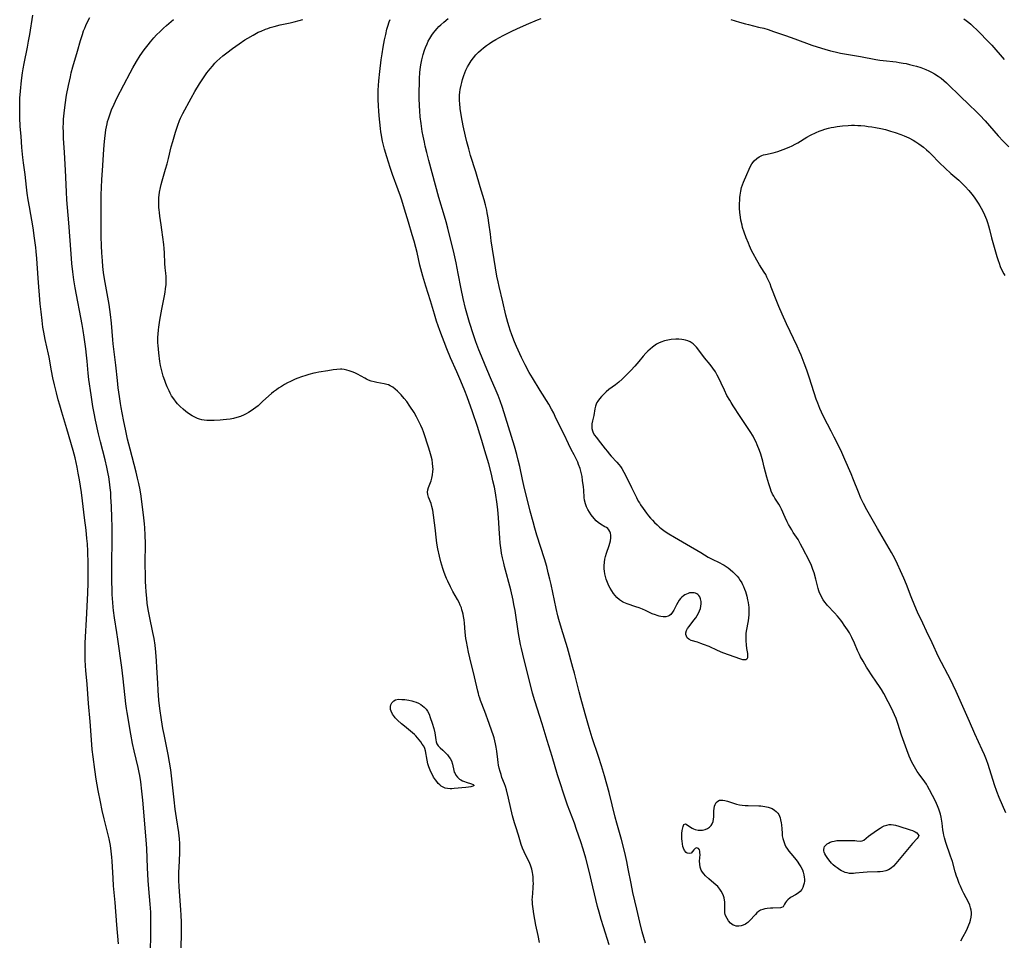
# Model space of a CAD drawing. Units: inches. Extents: x 2107748 to 2113221, y 207697 to 213129.
# Drawn here: x 2108667 to 2108899, y 208682 to 208899 of the extents above; entities that cross this region are included whole.
import ezdxf

# ---------------------------------------------------------------- set-up
doc = ezdxf.new("R2010")
doc.units = ezdxf.units.IN
doc.header["$MEASUREMENT"] = 0
doc.layers.add('c_33_T13S_R20E', color=2, linetype='Continuous')

msp = doc.modelspace()

# ---------------------------------------------------------------- linework, layer by layer
at = {"layer": 'c_33_T13S_R20E'}
for points in [[(2108689.9, 208680.69, 874), (2108689.46, 208685.17, 874), (2108689.07, 208690.43, 874), (2108688.73, 208694.39, 874), (2108688.6, 208696.22, 874), (2108688.39, 208700.19, 874), (2108688.33, 208701.12, 874), (2108688.18, 208702.57, 874), (2108687.98, 208703.93, 874), (2108687.67, 208705.47, 874), (2108687.37, 208706.73, 874), (2108686.49, 208710.2, 874), (2108686.02, 208712.18, 874), (2108685.6, 208714.16, 874), (2108685.08, 208716.86, 874), (2108684.61, 208719.52, 874), (2108684.26, 208721.8, 874), (2108683.87, 208724.84, 874), (2108683.69, 208726.51, 874), (2108683.58, 208727.7, 874), (2108683.18, 208733.16, 874), (2108682.81, 208737.38, 874), (2108682.45, 208741.96, 874), (2108682.15, 208745.18, 874), (2108682.07, 208746.26, 874), (2108682.01, 208747.68, 874), (2108681.98, 208749.33, 874), (2108682, 208750.67, 874), (2108682.02, 208751.62, 874), (2108682.1, 208753.14, 874), (2108682.33, 208757.17, 874), (2108682.63, 208763.42, 874), (2108682.71, 208765.84, 874), (2108682.75, 208768.03, 874), (2108682.73, 208770.33, 874), (2108682.62, 208773.28, 874), (2108682.52, 208775.01, 874), (2108682.42, 208776.27, 874), (2108682.21, 208778.3, 874), (2108681.84, 208781.18, 874), (2108681.38, 208785.18, 874), (2108681.11, 208787.16, 874), (2108680.66, 208790.16, 874), (2108680.39, 208791.71, 874), (2108680.11, 208793.15, 874), (2108679.61, 208795.32, 874), (2108679.16, 208797.03, 874), (2108677.71, 208802.14, 874), (2108676.47, 208806.11, 874), (2108676, 208807.71, 874), (2108675.65, 208808.99, 874), (2108675.23, 208810.64, 874), (2108674.78, 208812.52, 874), (2108674.42, 208814.17, 874), (2108674.09, 208815.84, 874), (2108673.52, 208819.04, 874), (2108673.37, 208819.81, 874), (2108672.56, 208823.23, 874), (2108672.24, 208824.93, 874), (2108672.05, 208826.18, 874), (2108671.85, 208827.75, 874), (2108671.62, 208829.75, 874), (2108671.43, 208831.64, 874), (2108670.92, 208837.72, 874), (2108670.59, 208842.31, 874), (2108670.44, 208844.03, 874), (2108670.34, 208844.97, 874), (2108670.06, 208847.16, 874), (2108669.72, 208849.55, 874), (2108668.84, 208854.56, 874), (2108668.58, 208856.17, 874), (2108668.36, 208857.72, 874), (2108668.17, 208859.17, 874), (2108667.83, 208862.15, 874), (2108667.47, 208864.91, 874), (2108667.33, 208866.13, 874), (2108667.09, 208868.49, 874), (2108666.88, 208871.16, 874), (2108666.71, 208873.47, 874), (2108666.6, 208875.61, 874), (2108666.56, 208877.17, 874), (2108666.57, 208878.68, 874), (2108666.63, 208880.16, 874), (2108666.75, 208881.77, 874), (2108667.01, 208884.36, 874), (2108667.24, 208886.15, 874), (2108667.38, 208887.07, 874), (2108667.61, 208888.32, 874), (2108668.43, 208892.2, 874), (2108668.68, 208893.57, 874), (2108668.95, 208895.18, 874), (2108669.65, 208899.76, 874)], [(2108697.42, 208678.51, 876), (2108697.51, 208683.19, 876), (2108697.53, 208685.02, 876), (2108697.51, 208687.04, 876), (2108697.48, 208688.15, 876), (2108697.34, 208690.08, 876), (2108697, 208693.67, 876), (2108696.84, 208695.64, 876), (2108696.68, 208698.63, 876), (2108696.52, 208703.16, 876), (2108696.39, 208705.19, 876), (2108695.59, 208714.56, 876), (2108695.39, 208716.72, 876), (2108695.13, 208718.94, 876), (2108694.9, 208720.44, 876), (2108694.78, 208721.11, 876), (2108694.52, 208722.27, 876), (2108693.54, 208726.23, 876), (2108693.17, 208727.92, 876), (2108692.75, 208730.17, 876), (2108691.92, 208735.25, 876), (2108691.77, 208736.19, 876), (2108691.63, 208737.28, 876), (2108690.97, 208743.21, 876), (2108690.64, 208745.88, 876), (2108689.73, 208752.53, 876), (2108689.49, 208754.15, 876), (2108688.92, 208757.62, 876), (2108688.69, 208759.3, 876), (2108688.6, 208760.14, 876), (2108688.51, 208761.17, 876), (2108688.39, 208763.12, 876), (2108688.35, 208764.16, 876), (2108688.31, 208766.16, 876), (2108688.3, 208769.16, 876), (2108688.36, 208777.18, 876), (2108688.35, 208779.15, 876), (2108688.31, 208781.17, 876), (2108688.21, 208783.92, 876), (2108688.1, 208786.04, 876), (2108688.03, 208787.16, 876), (2108687.93, 208788.23, 876), (2108687.77, 208789.64, 876), (2108687.59, 208790.86, 876), (2108687.47, 208791.52, 876), (2108687.13, 208793.14, 876), (2108686.72, 208794.84, 876), (2108685.61, 208799.07, 876), (2108685.15, 208801, 876), (2108684.45, 208804.19, 876), (2108684.11, 208805.9, 876), (2108683.84, 208807.43, 876), (2108683.41, 208810.16, 876), (2108682.91, 208813.8, 876), (2108682.75, 208815.29, 876), (2108682.49, 208818.1, 876), (2108682.34, 208819.57, 876), (2108682.16, 208821.05, 876), (2108681.77, 208823.8, 876), (2108681.53, 208825.35, 876), (2108681.3, 208826.74, 876), (2108679.68, 208835.39, 876), (2108679.37, 208837.31, 876), (2108679.11, 208839.21, 876), (2108678.9, 208841.17, 876), (2108678.7, 208843.45, 876), (2108678.16, 208850.79, 876), (2108677.71, 208856.17, 876), (2108677.58, 208858.05, 876), (2108677.36, 208863.18, 876), (2108677.15, 208867.33, 876), (2108676.93, 208870.7, 876), (2108676.86, 208872.34, 876), (2108676.85, 208873.09, 876), (2108676.87, 208874.51, 876), (2108676.91, 208875.22, 876), (2108677.02, 208876.64, 876), (2108677.26, 208878.57, 876), (2108677.63, 208880.86, 876), (2108678.06, 208883.16, 876), (2108678.51, 208885.21, 876), (2108678.74, 208886.14, 876), (2108679.12, 208887.52, 876), (2108680.22, 208891.24, 876), (2108680.94, 208893.77, 876), (2108681.36, 208895.16, 876), (2108681.65, 208896.02, 876), (2108681.89, 208896.66, 876), (2108682.15, 208897.29, 876), (2108682.62, 208898.31, 876), (2108683.09, 208899.18, 876)], [(2108704.6, 208677.37, 878), (2108704.72, 208682.84, 878), (2108704.72, 208684.46, 878), (2108704.7, 208685.83, 878), (2108704.65, 208687.48, 878), (2108704.58, 208688.75, 878), (2108704.2, 208694.17, 878), (2108704.14, 208695.71, 878), (2108704.12, 208696.62, 878), (2108704.13, 208697.73, 878), (2108704.15, 208698.61, 878), (2108704.32, 208702.16, 878), (2108704.35, 208703.16, 878), (2108704.34, 208704.3, 878), (2108704.26, 208705.58, 878), (2108704.21, 208706.13, 878), (2108704.1, 208706.99, 878), (2108703.54, 208710.4, 878), (2108703.25, 208712.46, 878), (2108703, 208714.7, 878), (2108702.49, 208719.6, 878), (2108702.2, 208721.76, 878), (2108701.91, 208723.51, 878), (2108701.57, 208725.34, 878), (2108700.63, 208730.06, 878), (2108700.36, 208731.48, 878), (2108700.02, 208733.56, 878), (2108699.65, 208736.17, 878), (2108699.42, 208738.14, 878), (2108699.22, 208740.42, 878), (2108699.11, 208742.17, 878), (2108698.94, 208745.89, 878), (2108698.86, 208747.43, 878), (2108698.68, 208749.52, 878), (2108698.49, 208751.15, 878), (2108698.25, 208752.75, 878), (2108698, 208754.14, 878), (2108697.2, 208758.01, 878), (2108696.9, 208759.54, 878), (2108696.67, 208761.05, 878), (2108696.53, 208762.23, 878), (2108696.39, 208763.73, 878), (2108696.3, 208765.01, 878), (2108696.25, 208766.17, 878), (2108696.21, 208767.41, 878), (2108696.19, 208770.41, 878), (2108696.22, 208775.16, 878), (2108696.18, 208777.05, 878), (2108696.07, 208778.82, 878), (2108695.98, 208779.79, 878), (2108695.83, 208781.16, 878), (2108695.19, 208786.27, 878), (2108694.95, 208787.79, 878), (2108694.66, 208789.26, 878), (2108694.37, 208790.52, 878), (2108694.03, 208791.91, 878), (2108692.62, 208797.35, 878), (2108692.02, 208799.74, 878), (2108691.49, 208802.07, 878), (2108691.09, 208803.93, 878), (2108690.7, 208805.92, 878), (2108690.47, 208807.19, 878), (2108690.32, 208808.17, 878), (2108690.08, 208809.82, 878), (2108689.82, 208811.82, 878), (2108689.62, 208813.53, 878), (2108689.22, 208817.16, 878), (2108688.63, 208822.25, 878), (2108688.53, 208823.18, 878), (2108688.2, 208827.11, 878), (2108687.97, 208829.15, 878), (2108687.64, 208831.46, 878), (2108686.58, 208837.56, 878), (2108686.36, 208839.05, 878), (2108686.19, 208840.49, 878), (2108686.07, 208841.78, 878), (2108685.95, 208843.64, 878), (2108685.87, 208845.36, 878), (2108685.79, 208847.53, 878), (2108685.76, 208850.16, 878), (2108685.8, 208853.17, 878), (2108685.81, 208857.31, 878), (2108685.86, 208859.16, 878), (2108685.95, 208860.92, 878), (2108686.18, 208864.26, 878), (2108686.4, 208868.16, 878), (2108686.58, 208869.96, 878), (2108686.92, 208872.69, 878), (2108687.04, 208873.4, 878), (2108687.17, 208874.11, 878), (2108687.31, 208874.69, 878), (2108687.48, 208875.28, 878), (2108687.87, 208876.47, 878), (2108688.23, 208877.41, 878), (2108688.81, 208878.71, 878), (2108689.51, 208880.15, 878), (2108691.14, 208883.27, 878), (2108692.61, 208886.15, 878), (2108693.25, 208887.35, 878), (2108694.11, 208888.82, 878), (2108694.99, 208890.21, 878), (2108695.96, 208891.58, 878), (2108696.84, 208892.74, 878), (2108697.41, 208893.45, 878), (2108698.21, 208894.36, 878), (2108698.87, 208895.08, 878), (2108699.66, 208895.9, 878), (2108700.46, 208896.65, 878), (2108701.23, 208897.33, 878), (2108702.87, 208898.71, 878)], [(2108789.2, 208681.01, 880), (2108788.83, 208682.63, 880), (2108788.33, 208685.14, 880), (2108787.84, 208687.76, 880), (2108787.66, 208688.92, 880), (2108787.53, 208690.06, 880), (2108787.49, 208690.62, 880), (2108787.47, 208691.13, 880), (2108787.49, 208691.66, 880), (2108787.68, 208693.8, 880), (2108787.71, 208694.28, 880), (2108787.73, 208694.86, 880), (2108787.72, 208695.67, 880), (2108787.67, 208696.48, 880), (2108787.59, 208697.09, 880), (2108787.51, 208697.56, 880), (2108787.34, 208698.31, 880), (2108787.13, 208699.03, 880), (2108786.81, 208699.88, 880), (2108786.54, 208700.45, 880), (2108785.55, 208702.36, 880), (2108785.13, 208703.29, 880), (2108784.85, 208704.11, 880), (2108784.41, 208705.74, 880), (2108784.24, 208706.34, 880), (2108783.58, 208708.3, 880), (2108783.28, 208709.27, 880), (2108782.84, 208710.88, 880), (2108781.86, 208715.09, 880), (2108781.38, 208717.01, 880), (2108781.16, 208717.77, 880), (2108780.94, 208718.41, 880), (2108780.33, 208719.95, 880), (2108780.1, 208720.62, 880), (2108779.89, 208721.31, 880), (2108779.67, 208722.17, 880), (2108779.54, 208722.81, 880), (2108779.43, 208723.46, 880), (2108779.32, 208724.19, 880), (2108779.11, 208726.15, 880), (2108778.97, 208727.11, 880), (2108778.82, 208727.87, 880), (2108778.65, 208728.59, 880), (2108778.45, 208729.31, 880), (2108778.23, 208730.03, 880), (2108777.95, 208730.83, 880), (2108777.28, 208732.66, 880), (2108776.28, 208735.52, 880), (2108775.3, 208738.07, 880), (2108775.1, 208738.61, 880), (2108774.88, 208739.3, 880), (2108774.75, 208739.78, 880), (2108774.63, 208740.26, 880), (2108773.86, 208743.71, 880), (2108772.74, 208748.17, 880), (2108772.43, 208749.48, 880), (2108772.16, 208750.73, 880), (2108771.93, 208752.03, 880), (2108771.83, 208752.74, 880), (2108771.67, 208754.19, 880), (2108771.47, 208756.36, 880), (2108771.38, 208757.12, 880), (2108771.26, 208757.89, 880), (2108771.16, 208758.44, 880), (2108771.03, 208758.98, 880), (2108770.89, 208759.46, 880), (2108770.74, 208759.94, 880), (2108770.5, 208760.57, 880), (2108770.21, 208761.18, 880), (2108769.82, 208761.92, 880), (2108768.75, 208763.81, 880), (2108768.18, 208764.89, 880), (2108767.52, 208766.23, 880), (2108767.24, 208766.86, 880), (2108766.91, 208767.69, 880), (2108766.6, 208768.54, 880), (2108766.38, 208769.22, 880), (2108765.93, 208770.81, 880), (2108765.6, 208772.16, 880), (2108765.22, 208773.87, 880), (2108764.99, 208775.22, 880), (2108764.9, 208775.9, 880), (2108764.59, 208778.79, 880), (2108764, 208782.96, 880), (2108763.81, 208783.83, 880), (2108763.6, 208784.52, 880), (2108763.01, 208786.08, 880), (2108762.85, 208786.64, 880), (2108762.79, 208787.2, 880), (2108762.85, 208787.75, 880), (2108763.02, 208788.31, 880), (2108763.62, 208789.89, 880), (2108763.79, 208790.5, 880), (2108763.96, 208791.32, 880), (2108764.04, 208792.12, 880), (2108764.06, 208792.65, 880), (2108764.05, 208793.18, 880), (2108763.97, 208794.05, 880), (2108763.83, 208794.89, 880), (2108763.64, 208795.72, 880), (2108763.49, 208796.3, 880), (2108763.07, 208797.62, 880), (2108761.8, 208801.42, 880), (2108761.55, 208802.1, 880), (2108761.18, 208802.99, 880), (2108760.59, 208804.21, 880), (2108760.17, 208804.99, 880), (2108759.58, 208805.98, 880), (2108758.61, 208807.52, 880), (2108757.85, 208808.61, 880), (2108757.28, 208809.35, 880), (2108756.54, 208810.21, 880), (2108755.72, 208811.03, 880), (2108755.14, 208811.55, 880), (2108754.57, 208811.99, 880), (2108753.97, 208812.34, 880), (2108753.59, 208812.51, 880), (2108753.19, 208812.64, 880), (2108752.53, 208812.8, 880), (2108750.79, 208813.12, 880), (2108750.14, 208813.26, 880), (2108749.49, 208813.43, 880), (2108748.86, 208813.64, 880), (2108748.4, 208813.85, 880), (2108747.94, 208814.08, 880), (2108746.26, 208815.03, 880), (2108745.76, 208815.28, 880), (2108745.25, 208815.51, 880), (2108744.79, 208815.69, 880), (2108744.31, 208815.85, 880), (2108743.72, 208816.02, 880), (2108743.13, 208816.14, 880), (2108742.53, 208816.22, 880), (2108742.25, 208816.23, 880), (2108741.38, 208816.19, 880), (2108740.51, 208816.07, 880), (2108739.27, 208815.85, 880), (2108737.09, 208815.52, 880), (2108736.44, 208815.39, 880), (2108735.93, 208815.28, 880), (2108734.73, 208814.96, 880), (2108734.04, 208814.76, 880), (2108733.04, 208814.43, 880), (2108732.15, 208814.09, 880), (2108731.57, 208813.85, 880), (2108730.47, 208813.35, 880), (2108729.74, 208812.98, 880), (2108729, 208812.59, 880), (2108728.29, 208812.17, 880), (2108727.59, 208811.73, 880), (2108727.12, 208811.4, 880), (2108726.44, 208810.89, 880), (2108725.96, 208810.49, 880), (2108723.89, 208808.66, 880), (2108722.81, 208807.63, 880), (2108722.29, 208807.18, 880), (2108721.75, 208806.78, 880), (2108721.19, 208806.39, 880), (2108720.51, 208805.98, 880), (2108720, 208805.7, 880), (2108719.48, 208805.44, 880), (2108718.61, 208805.07, 880), (2108717.78, 208804.81, 880), (2108716.99, 208804.61, 880), (2108716.18, 208804.45, 880), (2108715.37, 208804.33, 880), (2108714.59, 208804.26, 880), (2108713.83, 208804.21, 880), (2108712.45, 208804.15, 880), (2108711.56, 208804.13, 880), (2108710.69, 208804.14, 880), (2108710.1, 208804.19, 880), (2108709.51, 208804.29, 880), (2108709, 208804.43, 880), (2108708.49, 208804.61, 880), (2108707.84, 208804.91, 880), (2108707.21, 208805.26, 880), (2108706.36, 208805.82, 880), (2108705.72, 208806.29, 880), (2108705.1, 208806.8, 880), (2108704.43, 208807.41, 880), (2108703.79, 208808.07, 880), (2108703.44, 208808.48, 880), (2108702.89, 208809.21, 880), (2108702.4, 208809.98, 880), (2108702.09, 208810.54, 880), (2108701.81, 208811.11, 880), (2108701.37, 208812.1, 880), (2108701.06, 208812.85, 880), (2108700.78, 208813.6, 880), (2108700.42, 208814.62, 880), (2108700.14, 208815.53, 880), (2108699.9, 208816.46, 880), (2108699.76, 208817.14, 880), (2108699.61, 208818.02, 880), (2108699.37, 208820.1, 880), (2108699.21, 208821.81, 880), (2108699.17, 208822.48, 880), (2108699.16, 208823.14, 880), (2108699.18, 208823.82, 880), (2108699.22, 208824.49, 880), (2108699.32, 208825.52, 880), (2108699.4, 208826.15, 880), (2108699.63, 208827.77, 880), (2108700.08, 208830.42, 880), (2108700.38, 208831.95, 880), (2108700.7, 208833.5, 880), (2108700.88, 208834.42, 880), (2108700.99, 208835.19, 880), (2108701.08, 208836.21, 880), (2108701.11, 208837.16, 880), (2108701.08, 208838.09, 880), (2108701.02, 208838.88, 880), (2108700.88, 208840.17, 880), (2108700.79, 208841.2, 880), (2108700.7, 208843.68, 880), (2108700.63, 208844.7, 880), (2108700.54, 208845.64, 880), (2108700.12, 208849.13, 880), (2108699.97, 208850.26, 880), (2108699.64, 208852.31, 880), (2108699.52, 208853.2, 880), (2108699.46, 208853.79, 880), (2108699.42, 208854.38, 880), (2108699.38, 208855.57, 880), (2108699.39, 208856.15, 880), (2108699.42, 208856.72, 880), (2108699.47, 208857.28, 880), (2108699.56, 208858.02, 880), (2108699.76, 208859.09, 880), (2108699.91, 208859.76, 880), (2108700.15, 208860.65, 880), (2108700.98, 208863.41, 880), (2108701.36, 208864.7, 880), (2108701.67, 208865.92, 880), (2108702.31, 208868.69, 880), (2108702.65, 208869.97, 880), (2108703.3, 208872.17, 880), (2108703.53, 208872.88, 880), (2108703.85, 208873.78, 880), (2108704.29, 208874.9, 880), (2108704.51, 208875.42, 880), (2108705.04, 208876.53, 880), (2108707.01, 208880.17, 880), (2108707.87, 208881.7, 880), (2108709, 208883.57, 880), (2108709.44, 208884.27, 880), (2108710.2, 208885.39, 880), (2108710.73, 208886.12, 880), (2108711.47, 208887.07, 880), (2108712.01, 208887.73, 880), (2108712.58, 208888.38, 880), (2108713.08, 208888.9, 880), (2108713.76, 208889.53, 880), (2108714.47, 208890.13, 880), (2108715.4, 208890.85, 880), (2108716.75, 208891.84, 880), (2108718.37, 208892.99, 880), (2108719.69, 208893.88, 880), (2108720.41, 208894.33, 880), (2108721.61, 208895.04, 880), (2108722.85, 208895.69, 880), (2108723.49, 208895.99, 880), (2108724.52, 208896.41, 880), (2108725.08, 208896.62, 880), (2108725.65, 208896.81, 880), (2108726.6, 208897.09, 880), (2108728.04, 208897.44, 880), (2108730.4, 208897.93, 880), (2108731.29, 208898.13, 880), (2108732.45, 208898.44, 880), (2108733.39, 208898.72, 880)], [(2108805.64, 208680.48, 882), (2108804.26, 208684.68, 882), (2108803.72, 208686.42, 882), (2108803.22, 208688.19, 882), (2108802.88, 208689.5, 882), (2108801.79, 208694.15, 882), (2108800.88, 208697.81, 882), (2108800.08, 208700.87, 882), (2108799.46, 208703.02, 882), (2108798.91, 208704.75, 882), (2108797.92, 208707.69, 882), (2108797.41, 208709.13, 882), (2108796.32, 208712.01, 882), (2108795.81, 208713.43, 882), (2108794.75, 208716.5, 882), (2108794.18, 208718.19, 882), (2108793.45, 208720.54, 882), (2108792.16, 208724.87, 882), (2108790.98, 208728.65, 882), (2108789.78, 208732.59, 882), (2108788.04, 208738.02, 882), (2108787.52, 208739.81, 882), (2108787.18, 208741.12, 882), (2108786.2, 208745.15, 882), (2108785.23, 208749.01, 882), (2108784.91, 208750.33, 882), (2108784.69, 208751.32, 882), (2108784.38, 208752.99, 882), (2108784.22, 208753.93, 882), (2108783.43, 208759.29, 882), (2108783.16, 208760.77, 882), (2108782.95, 208761.79, 882), (2108782.38, 208764.18, 882), (2108780.93, 208769.7, 882), (2108780.74, 208770.46, 882), (2108780.47, 208771.71, 882), (2108780.25, 208772.88, 882), (2108780.14, 208773.57, 882), (2108779.93, 208775.18, 882), (2108779.81, 208776.49, 882), (2108779.73, 208777.51, 882), (2108779.49, 208781.16, 882), (2108779.33, 208783.17, 882), (2108779.14, 208784.97, 882), (2108778.91, 208786.54, 882), (2108778.72, 208787.57, 882), (2108778.56, 208788.38, 882), (2108778.2, 208789.94, 882), (2108777.83, 208791.47, 882), (2108777.2, 208793.88, 882), (2108776.31, 208797.01, 882), (2108775.61, 208799.39, 882), (2108775.13, 208800.91, 882), (2108774.54, 208802.71, 882), (2108773.38, 208806.15, 882), (2108772.09, 208809.75, 882), (2108771.57, 208811.14, 882), (2108770.63, 208813.42, 882), (2108769.69, 208815.61, 882), (2108768.22, 208818.91, 882), (2108767.34, 208821.05, 882), (2108765.68, 208825.38, 882), (2108764.9, 208827.59, 882), (2108764.4, 208829.18, 882), (2108763.47, 208832.34, 882), (2108762.35, 208835.84, 882), (2108761.66, 208838.18, 882), (2108760.97, 208840.77, 882), (2108760.29, 208843.73, 882), (2108760, 208844.96, 882), (2108759.6, 208846.44, 882), (2108759.18, 208847.89, 882), (2108758.25, 208850.93, 882), (2108757.36, 208853.96, 882), (2108756.69, 208856.13, 882), (2108756.38, 208857.07, 882), (2108755.87, 208858.5, 882), (2108754.49, 208862.12, 882), (2108753.92, 208863.83, 882), (2108753.17, 208866.34, 882), (2108752.65, 208868.16, 882), (2108752.18, 208869.98, 882), (2108751.99, 208870.85, 882), (2108751.89, 208871.43, 882), (2108751.77, 208872.23, 882), (2108751.67, 208873.03, 882), (2108751.36, 208875.98, 882), (2108751.25, 208877.18, 882), (2108751.19, 208878.26, 882), (2108751.14, 208879.91, 882), (2108751.14, 208881.22, 882), (2108751.15, 208882.01, 882), (2108751.2, 208883.16, 882), (2108751.29, 208884.21, 882), (2108751.53, 208886.42, 882), (2108751.86, 208889.19, 882), (2108752.05, 208890.6, 882), (2108752.3, 208892.2, 882), (2108752.62, 208893.93, 882), (2108752.9, 208895.2, 882), (2108753.2, 208896.41, 882), (2108753.41, 208897.16, 882), (2108753.73, 208898.16, 882), (2108753.95, 208898.73, 882)], [(2108814.16, 208680.84, 884), (2108813.78, 208682.16, 884), (2108813.41, 208683.55, 884), (2108812.86, 208685.81, 884), (2108812.12, 208688.89, 884), (2108811.21, 208692.82, 884), (2108810.78, 208694.9, 884), (2108810.13, 208698.38, 884), (2108809.79, 208700.14, 884), (2108809.31, 208702.24, 884), (2108808.54, 208705.32, 884), (2108807.44, 208709.19, 884), (2108807.06, 208710.61, 884), (2108805.61, 208716.37, 884), (2108804.53, 208720.33, 884), (2108803.8, 208722.71, 884), (2108803.1, 208724.86, 884), (2108801.6, 208729.29, 884), (2108800.89, 208731.62, 884), (2108799.94, 208734.92, 884), (2108798.91, 208738.61, 884), (2108798.52, 208740.12, 884), (2108797.43, 208744.53, 884), (2108797.07, 208745.87, 884), (2108795.75, 208750.55, 884), (2108794.36, 208755.1, 884), (2108793.75, 208757.2, 884), (2108793.52, 208758.08, 884), (2108793.11, 208759.82, 884), (2108791.9, 208765.49, 884), (2108791.62, 208766.72, 884), (2108791.26, 208768.24, 884), (2108790.87, 208769.69, 884), (2108790.33, 208771.53, 884), (2108788.56, 208777.09, 884), (2108788.06, 208778.76, 884), (2108787.65, 208780.25, 884), (2108786.99, 208782.78, 884), (2108785.48, 208788.82, 884), (2108785.16, 208790.2, 884), (2108784.5, 208793.3, 884), (2108784.16, 208794.8, 884), (2108783.83, 208796.15, 884), (2108783.31, 208798.09, 884), (2108782.61, 208800.38, 884), (2108780.42, 208807.19, 884), (2108779.88, 208808.79, 884), (2108779.43, 208809.99, 884), (2108778.98, 208811.09, 884), (2108777.62, 208814.2, 884), (2108776.35, 208817.17, 884), (2108775.46, 208819.29, 884), (2108774.87, 208820.77, 884), (2108774.16, 208822.65, 884), (2108773.58, 208824.34, 884), (2108772.65, 208827.22, 884), (2108772.16, 208828.86, 884), (2108771.72, 208830.51, 884), (2108771.17, 208832.88, 884), (2108770.69, 208835.17, 884), (2108770.02, 208838.82, 884), (2108769.51, 208841.32, 884), (2108768.87, 208844.16, 884), (2108767.98, 208847.87, 884), (2108767.57, 208849.47, 884), (2108767.17, 208851, 884), (2108766.8, 208852.29, 884), (2108765.46, 208856.76, 884), (2108763.09, 208865.48, 884), (2108762.59, 208867.38, 884), (2108762.23, 208868.85, 884), (2108762.02, 208869.77, 884), (2108761.72, 208871.19, 884), (2108761.53, 208872.27, 884), (2108761.24, 208874.18, 884), (2108761.05, 208875.77, 884), (2108760.93, 208877.18, 884), (2108760.87, 208878.37, 884), (2108760.82, 208880.18, 884), (2108760.83, 208881.6, 884), (2108760.87, 208883.83, 884), (2108760.9, 208884.79, 884), (2108760.98, 208886.2, 884), (2108761.13, 208887.56, 884), (2108761.26, 208888.38, 884), (2108761.42, 208889.19, 884), (2108761.73, 208890.46, 884), (2108762.05, 208891.47, 884), (2108762.28, 208892.12, 884), (2108762.65, 208892.98, 884), (2108762.95, 208893.6, 884), (2108763.28, 208894.21, 884), (2108763.77, 208895, 884), (2108764.16, 208895.54, 884), (2108764.57, 208896.05, 884), (2108765.01, 208896.55, 884), (2108765.47, 208897.03, 884), (2108765.94, 208897.49, 884), (2108766.61, 208898.08, 884), (2108767.66, 208898.92, 884)], [(2108888.58, 208681.44, 886), (2108889.15, 208682.46, 886), (2108889.79, 208683.7, 886), (2108890.12, 208684.41, 886), (2108890.45, 208685.17, 886), (2108890.67, 208685.75, 886), (2108890.85, 208686.32, 886), (2108891.01, 208687.01, 886), (2108891.09, 208687.7, 886), (2108891.09, 208688.08, 886), (2108891.02, 208688.64, 886), (2108890.88, 208689.21, 886), (2108890.68, 208689.78, 886), (2108890.36, 208690.49, 886), (2108889.26, 208692.59, 886), (2108888.88, 208693.36, 886), (2108888.47, 208694.27, 886), (2108888.2, 208694.91, 886), (2108887.76, 208696.08, 886), (2108887.57, 208696.64, 886), (2108887.23, 208697.69, 886), (2108886.56, 208700.1, 886), (2108886.16, 208701.39, 886), (2108885.05, 208704.58, 886), (2108884.86, 208705.15, 886), (2108884.7, 208705.72, 886), (2108884.56, 208706.3, 886), (2108884.46, 208706.81, 886), (2108884.34, 208707.59, 886), (2108884.13, 208709.16, 886), (2108883.9, 208710.57, 886), (2108883.75, 208711.26, 886), (2108883.55, 208711.99, 886), (2108883.4, 208712.44, 886), (2108883.09, 208713.21, 886), (2108882.57, 208714.32, 886), (2108881.21, 208717.06, 886), (2108880.74, 208717.91, 886), (2108880.47, 208718.34, 886), (2108880.09, 208718.92, 886), (2108878.77, 208720.69, 886), (2108878.3, 208721.37, 886), (2108877.6, 208722.48, 886), (2108877.3, 208723.02, 886), (2108877.01, 208723.57, 886), (2108876.68, 208724.28, 886), (2108876.38, 208724.96, 886), (2108875.81, 208726.44, 886), (2108874.59, 208729.89, 886), (2108873.7, 208732.69, 886), (2108873.28, 208733.81, 886), (2108872.9, 208734.69, 886), (2108872.25, 208736.09, 886), (2108871.41, 208737.78, 886), (2108870.37, 208739.71, 886), (2108869.82, 208740.66, 886), (2108869.36, 208741.39, 886), (2108868.67, 208742.44, 886), (2108867.46, 208744.18, 886), (2108866.76, 208745.24, 886), (2108866.3, 208745.96, 886), (2108865.49, 208747.33, 886), (2108864.9, 208748.4, 886), (2108864.64, 208748.93, 886), (2108864.21, 208749.89, 886), (2108863.47, 208751.62, 886), (2108862.84, 208752.95, 886), (2108862.27, 208754.02, 886), (2108861.8, 208754.79, 886), (2108861.08, 208755.88, 886), (2108860.66, 208756.47, 886), (2108860.22, 208757.04, 886), (2108859.49, 208757.96, 886), (2108858.8, 208758.75, 886), (2108857.15, 208760.47, 886), (2108856.86, 208760.82, 886), (2108856.48, 208761.31, 886), (2108856.13, 208761.83, 886), (2108855.81, 208762.37, 886), (2108855.51, 208762.91, 886), (2108855.26, 208763.47, 886), (2108855.08, 208763.97, 886), (2108854.92, 208764.48, 886), (2108854.38, 208766.68, 886), (2108853.96, 208768.19, 886), (2108853.69, 208769, 886), (2108853.52, 208769.44, 886), (2108853.31, 208769.95, 886), (2108852.87, 208770.94, 886), (2108851.24, 208774.13, 886), (2108850.78, 208775, 886), (2108850.16, 208776.04, 886), (2108849.04, 208777.75, 886), (2108848.68, 208778.34, 886), (2108847.95, 208779.64, 886), (2108847.63, 208780.23, 886), (2108847.12, 208781.25, 886), (2108846.24, 208783.24, 886), (2108845.95, 208783.81, 886), (2108845.61, 208784.4, 886), (2108844.69, 208785.82, 886), (2108844.42, 208786.26, 886), (2108844.17, 208786.72, 886), (2108843.83, 208787.44, 886), (2108843.63, 208787.99, 886), (2108843.26, 208789.16, 886), (2108842.82, 208790.77, 886), (2108842.21, 208793.15, 886), (2108841.84, 208794.52, 886), (2108841.35, 208796.18, 886), (2108841.05, 208797.09, 886), (2108840.55, 208798.39, 886), (2108840.27, 208799.01, 886), (2108839.93, 208799.72, 886), (2108839.56, 208800.41, 886), (2108838.84, 208801.57, 886), (2108836.55, 208805.07, 886), (2108834.87, 208807.57, 886), (2108834.36, 208808.37, 886), (2108834.04, 208808.91, 886), (2108833.4, 208810.06, 886), (2108832.78, 208811.28, 886), (2108832.04, 208812.95, 886), (2108831.51, 208814.1, 886), (2108831.11, 208814.85, 886), (2108830.67, 208815.58, 886), (2108830.09, 208816.48, 886), (2108829.47, 208817.31, 886), (2108828.13, 208818.95, 886), (2108826.52, 208821.03, 886), (2108826.18, 208821.43, 886), (2108825.8, 208821.84, 886), (2108825.39, 208822.2, 886), (2108824.69, 208822.66, 886), (2108824.15, 208822.91, 886), (2108823.59, 208823.1, 886), (2108823.24, 208823.18, 886), (2108822.74, 208823.26, 886), (2108822.04, 208823.31, 886), (2108821.34, 208823.29, 886), (2108820.27, 208823.21, 886), (2108819.47, 208823.09, 886), (2108818.68, 208822.93, 886), (2108817.79, 208822.64, 886), (2108817.22, 208822.36, 886), (2108816.78, 208822.11, 886), (2108815.85, 208821.46, 886), (2108815.27, 208820.99, 886), (2108814.71, 208820.49, 886), (2108814.24, 208820, 886), (2108813.62, 208819.28, 886), (2108812.61, 208818.03, 886), (2108812.17, 208817.51, 886), (2108811.67, 208816.95, 886), (2108810.73, 208815.96, 886), (2108808.69, 208813.91, 886), (2108807.9, 208813.16, 886), (2108807.52, 208812.85, 886), (2108807.14, 208812.56, 886), (2108805.52, 208811.41, 886), (2108804.88, 208810.88, 886), (2108804.32, 208810.36, 886), (2108803.8, 208809.82, 886), (2108803.35, 208809.28, 886), (2108802.96, 208808.73, 886), (2108802.74, 208808.36, 886), (2108802.56, 208807.98, 886), (2108802.4, 208807.54, 886), (2108802.24, 208806.85, 886), (2108802.02, 208805.35, 886), (2108801.67, 208804.02, 886), (2108801.53, 208803.32, 886), (2108801.49, 208802.79, 886), (2108801.52, 208802.25, 886), (2108801.65, 208801.72, 886), (2108801.87, 208801.2, 886), (2108802.18, 208800.68, 886), (2108802.54, 208800.17, 886), (2108803.59, 208798.87, 886), (2108804.68, 208797.42, 886), (2108805.18, 208796.79, 886), (2108805.64, 208796.25, 886), (2108806.09, 208795.75, 886), (2108807.45, 208794.31, 886), (2108807.92, 208793.76, 886), (2108808.29, 208793.27, 886), (2108808.58, 208792.83, 886), (2108809.09, 208791.97, 886), (2108809.46, 208791.25, 886), (2108810.89, 208788.3, 886), (2108812.03, 208785.98, 886), (2108812.49, 208785.12, 886), (2108812.75, 208784.68, 886), (2108813.01, 208784.26, 886), (2108813.61, 208783.36, 886), (2108814.38, 208782.31, 886), (2108814.91, 208781.64, 886), (2108815.36, 208781.12, 886), (2108815.84, 208780.59, 886), (2108816.33, 208780.07, 886), (2108816.9, 208779.52, 886), (2108817.49, 208778.98, 886), (2108817.87, 208778.66, 886), (2108818.86, 208777.92, 886), (2108819.65, 208777.41, 886), (2108820.99, 208776.6, 886), (2108823.88, 208774.97, 886), (2108827.23, 208772.96, 886), (2108828.98, 208771.88, 886), (2108829.73, 208771.48, 886), (2108831.71, 208770.55, 886), (2108832.3, 208770.26, 886), (2108832.76, 208769.99, 886), (2108833.2, 208769.71, 886), (2108833.7, 208769.35, 886), (2108834.17, 208768.97, 886), (2108834.77, 208768.43, 886), (2108835.4, 208767.82, 886), (2108835.8, 208767.39, 886), (2108836.18, 208766.94, 886), (2108836.54, 208766.43, 886), (2108836.87, 208765.88, 886), (2108837.1, 208765.43, 886), (2108837.3, 208764.97, 886), (2108837.54, 208764.37, 886), (2108837.75, 208763.77, 886), (2108838.07, 208762.69, 886), (2108838.28, 208761.87, 886), (2108838.41, 208761.22, 886), (2108838.51, 208760.57, 886), (2108838.55, 208760.11, 886), (2108838.58, 208759.72, 886), (2108838.59, 208759.01, 886), (2108838.57, 208758.3, 886), (2108838.51, 208757.59, 886), (2108838.42, 208756.9, 886), (2108837.93, 208754.41, 886), (2108837.87, 208753.92, 886), (2108837.82, 208753.31, 886), (2108837.81, 208752.71, 886), (2108837.82, 208752.16, 886), (2108837.89, 208751.21, 886), (2108838.02, 208750.35, 886), (2108838.25, 208749.15, 886), (2108838.28, 208748.83, 886), (2108838.28, 208748.48, 886), (2108838.21, 208748.17, 886), (2108838.05, 208747.87, 886), (2108837.81, 208747.69, 886), (2108837.51, 208747.65, 886), (2108837.15, 208747.7, 886), (2108836.65, 208747.84, 886), (2108832.46, 208749.37, 886), (2108831.16, 208749.9, 886), (2108829.17, 208750.8, 886), (2108827.88, 208751.33, 886), (2108827.25, 208751.56, 886), (2108826.44, 208751.82, 886), (2108824.94, 208752.27, 886), (2108824.37, 208752.56, 886), (2108824.01, 208752.91, 886), (2108823.82, 208753.25, 886), (2108823.72, 208753.64, 886), (2108823.71, 208754.09, 886), (2108823.85, 208754.58, 886), (2108824.12, 208755.07, 886), (2108824.47, 208755.56, 886), (2108825.62, 208757.01, 886), (2108826.04, 208757.61, 886), (2108826.38, 208758.14, 886), (2108826.69, 208758.69, 886), (2108826.94, 208759.25, 886), (2108827.13, 208759.8, 886), (2108827.25, 208760.34, 886), (2108827.31, 208760.92, 886), (2108827.29, 208761.47, 886), (2108827.17, 208762.09, 886), (2108826.97, 208762.56, 886), (2108826.78, 208762.85, 886), (2108826.55, 208763.09, 886), (2108826.29, 208763.28, 886), (2108825.99, 208763.41, 886), (2108825.64, 208763.5, 886), (2108825.27, 208763.52, 886), (2108824.59, 208763.45, 886), (2108824.23, 208763.35, 886), (2108823.88, 208763.21, 886), (2108823.47, 208762.99, 886), (2108823.11, 208762.75, 886), (2108822.78, 208762.46, 886), (2108822.45, 208762.11, 886), (2108822.14, 208761.73, 886), (2108821.8, 208761.21, 886), (2108821.49, 208760.68, 886), (2108820.83, 208759.4, 886), (2108820.54, 208758.9, 886), (2108820.17, 208758.41, 886), (2108819.88, 208758.15, 886), (2108819.53, 208757.98, 886), (2108818.94, 208757.86, 886), (2108818.37, 208757.86, 886), (2108817.76, 208757.94, 886), (2108817.38, 208758.02, 886), (2108816.96, 208758.13, 886), (2108816.53, 208758.28, 886), (2108815.79, 208758.57, 886), (2108814.2, 208759.3, 886), (2108813.46, 208759.62, 886), (2108812.69, 208759.92, 886), (2108811.91, 208760.2, 886), (2108809.83, 208760.88, 886), (2108809.06, 208761.19, 886), (2108808.77, 208761.35, 886), (2108808.08, 208761.81, 886), (2108807.45, 208762.38, 886), (2108807.03, 208762.84, 886), (2108806.64, 208763.34, 886), (2108806.21, 208763.98, 886), (2108805.87, 208764.56, 886), (2108805.56, 208765.16, 886), (2108805.24, 208765.89, 886), (2108804.94, 208766.72, 886), (2108804.75, 208767.35, 886), (2108804.59, 208767.99, 886), (2108804.48, 208768.58, 886), (2108804.42, 208769.18, 886), (2108804.41, 208769.87, 886), (2108804.49, 208770.72, 886), (2108804.6, 208771.39, 886), (2108804.75, 208772.05, 886), (2108804.97, 208772.81, 886), (2108805.61, 208774.65, 886), (2108805.79, 208775.21, 886), (2108805.92, 208775.76, 886), (2108806.02, 208776.42, 886), (2108806.03, 208777.08, 886), (2108805.94, 208777.57, 886), (2108805.77, 208777.99, 886), (2108805.53, 208778.35, 886), (2108805.26, 208778.62, 886), (2108804.95, 208778.86, 886), (2108804.59, 208779.09, 886), (2108803.59, 208779.66, 886), (2108803.03, 208780.05, 886), (2108802.53, 208780.5, 886), (2108802.06, 208781.02, 886), (2108801.36, 208781.91, 886), (2108800.95, 208782.5, 886), (2108800.57, 208783.11, 886), (2108800.26, 208783.75, 886), (2108799.99, 208784.51, 886), (2108799.83, 208785.31, 886), (2108799.75, 208785.99, 886), (2108799.63, 208787.68, 886), (2108799.56, 208788.45, 886), (2108799.36, 208790.01, 886), (2108799.21, 208790.89, 886), (2108799.08, 208791.53, 886), (2108798.92, 208792.16, 886), (2108798.75, 208792.78, 886), (2108798.39, 208793.78, 886), (2108798.19, 208794.28, 886), (2108797.67, 208795.41, 886), (2108797.35, 208796.05, 886), (2108796.68, 208797.3, 886), (2108795.99, 208798.66, 886), (2108794.96, 208800.8, 886), (2108793.66, 208803.44, 886), (2108792.89, 208805.11, 886), (2108792.53, 208805.85, 886), (2108792.02, 208806.82, 886), (2108791.36, 208808, 886), (2108789.33, 208811.21, 886), (2108787.49, 208814.21, 886), (2108786.75, 208815.48, 886), (2108785.81, 208817.23, 886), (2108784.95, 208819, 886), (2108783.76, 208821.61, 886), (2108783.27, 208822.72, 886), (2108782.63, 208824.34, 886), (2108782.24, 208825.45, 886), (2108782, 208826.19, 886), (2108781.68, 208827.28, 886), (2108781.25, 208828.97, 886), (2108780.54, 208832.12, 886), (2108779.67, 208835.72, 886), (2108779.43, 208836.82, 886), (2108779.15, 208838.19, 886), (2108778.82, 208840.12, 886), (2108777.81, 208846.49, 886), (2108777.59, 208848.09, 886), (2108777.24, 208850.75, 886), (2108777.07, 208851.92, 886), (2108776.86, 208853.12, 886), (2108776.72, 208853.78, 886), (2108776.42, 208855.01, 886), (2108776.11, 208856.14, 886), (2108775.17, 208859.21, 886), (2108774.14, 208862.82, 886), (2108772.93, 208866.65, 886), (2108772.48, 208868.18, 886), (2108772.05, 208869.86, 886), (2108771.73, 208871.19, 886), (2108771.18, 208873.66, 886), (2108770.79, 208875.72, 886), (2108770.49, 208877.69, 886), (2108770.36, 208878.87, 886), (2108770.32, 208879.53, 886), (2108770.31, 208880.21, 886), (2108770.34, 208880.88, 886), (2108770.4, 208881.54, 886), (2108770.5, 208882.19, 886), (2108770.69, 208883.21, 886), (2108770.85, 208883.89, 886), (2108771.03, 208884.56, 886), (2108771.34, 208885.53, 886), (2108771.57, 208886.14, 886), (2108771.84, 208886.78, 886), (2108772.19, 208887.51, 886), (2108772.58, 208888.21, 886), (2108773.09, 208888.99, 886), (2108773.62, 208889.69, 886), (2108774.19, 208890.36, 886), (2108774.8, 208890.98, 886), (2108775.43, 208891.57, 886), (2108775.98, 208892.04, 886), (2108776.67, 208892.58, 886), (2108777.39, 208893.09, 886), (2108777.9, 208893.41, 886), (2108778.86, 208893.98, 886), (2108780.59, 208894.9, 886), (2108782.68, 208895.93, 886), (2108783.86, 208896.49, 886), (2108786.14, 208897.51, 886), (2108788.72, 208898.61, 886), (2108789.58, 208898.96, 886)], [(2108834.33, 208898.73, 886), (2108836.37, 208898.09, 886), (2108837.79, 208897.69, 886), (2108838.46, 208897.51, 886), (2108840.87, 208896.94, 886), (2108842.07, 208896.63, 886), (2108843.14, 208896.32, 886), (2108844.39, 208895.92, 886), (2108847.22, 208894.96, 886), (2108849.44, 208894.17, 886), (2108853.45, 208892.67, 886), (2108854.69, 208892.24, 886), (2108856.45, 208891.69, 886), (2108857.8, 208891.33, 886), (2108858.9, 208891.07, 886), (2108860.18, 208890.81, 886), (2108864.87, 208889.99, 886), (2108868.48, 208889.29, 886), (2108869.46, 208889.13, 886), (2108870.27, 208889.03, 886), (2108873.3, 208888.69, 886), (2108874.02, 208888.6, 886), (2108874.96, 208888.44, 886), (2108875.7, 208888.3, 886), (2108876.44, 208888.13, 886), (2108877.43, 208887.88, 886), (2108878.1, 208887.69, 886), (2108879.15, 208887.36, 886), (2108880.34, 208886.92, 886), (2108880.98, 208886.63, 886), (2108881.68, 208886.29, 886), (2108882.36, 208885.91, 886), (2108883.22, 208885.35, 886), (2108883.9, 208884.85, 886), (2108884.55, 208884.31, 886), (2108885.16, 208883.76, 886), (2108885.76, 208883.2, 886), (2108888.17, 208880.86, 886), (2108890.69, 208878.46, 886), (2108892.01, 208877.17, 886), (2108893.03, 208876.13, 886), (2108894.29, 208874.79, 886), (2108897.37, 208871.27, 886), (2108898.56, 208869.99, 886), (2108899.86, 208868.68, 886)], [(2108889.24, 208898.89, 884), (2108889.8, 208898.5, 884), (2108890.44, 208898, 884), (2108890.93, 208897.59, 884), (2108891.41, 208897.16, 884), (2108892.44, 208896.18, 884), (2108893.42, 208895.2, 884), (2108894.41, 208894.18, 884), (2108895.85, 208892.62, 884), (2108898.82, 208889.31, 884)], [(2108899.15, 208711.6, 888), (2108897.6, 208715.25, 888), (2108897.08, 208716.62, 888), (2108896.53, 208718.2, 888), (2108894.98, 208722.96, 888), (2108894.58, 208724.09, 888), (2108894.12, 208725.27, 888), (2108893.6, 208726.45, 888), (2108891.86, 208730.22, 888), (2108890.59, 208733.14, 888), (2108887.44, 208740.23, 888), (2108886.77, 208741.68, 888), (2108886.34, 208742.58, 888), (2108885.48, 208744.25, 888), (2108884.01, 208747.08, 888), (2108883.33, 208748.42, 888), (2108881.78, 208751.71, 888), (2108880.46, 208754.44, 888), (2108879.58, 208756.32, 888), (2108878.38, 208758.96, 888), (2108877.73, 208760.44, 888), (2108876.86, 208762.57, 888), (2108875.74, 208765.45, 888), (2108875.14, 208766.93, 888), (2108874.36, 208768.7, 888), (2108873.64, 208770.25, 888), (2108872.97, 208771.57, 888), (2108872.2, 208772.98, 888), (2108868.91, 208778.66, 888), (2108866.39, 208783.09, 888), (2108865.61, 208784.55, 888), (2108865.01, 208785.8, 888), (2108864.39, 208787.23, 888), (2108863.27, 208790.11, 888), (2108862.69, 208791.52, 888), (2108861.19, 208794.96, 888), (2108860.46, 208796.6, 888), (2108859.67, 208798.26, 888), (2108858.69, 208800.24, 888), (2108858, 208801.59, 888), (2108856.24, 208804.93, 888), (2108855.68, 208806.12, 888), (2108855.31, 208806.97, 888), (2108854.81, 208808.23, 888), (2108854.47, 208809.17, 888), (2108852.84, 208814.15, 888), (2108852.21, 208816.02, 888), (2108851.62, 208817.67, 888), (2108850.91, 208819.52, 888), (2108850.54, 208820.38, 888), (2108849.96, 208821.68, 888), (2108847.46, 208826.9, 888), (2108846.4, 208829.21, 888), (2108845.62, 208831.04, 888), (2108845.14, 208832.22, 888), (2108843.86, 208835.59, 888), (2108843.55, 208836.39, 888), (2108843.22, 208837.17, 888), (2108842.83, 208837.97, 888), (2108842.53, 208838.54, 888), (2108842.21, 208839.09, 888), (2108841.1, 208840.88, 888), (2108840.48, 208841.92, 888), (2108839.6, 208843.51, 888), (2108839.22, 208844.24, 888), (2108838.7, 208845.35, 888), (2108838.44, 208845.94, 888), (2108837.91, 208847.22, 888), (2108837.44, 208848.55, 888), (2108837.1, 208849.66, 888), (2108836.95, 208850.24, 888), (2108836.7, 208851.37, 888), (2108836.57, 208852.12, 888), (2108836.5, 208852.67, 888), (2108836.45, 208853.23, 888), (2108836.39, 208854.2, 888), (2108836.39, 208855.25, 888), (2108836.42, 208856.18, 888), (2108836.47, 208856.73, 888), (2108836.52, 208857.28, 888), (2108836.66, 208858.23, 888), (2108836.85, 208859.06, 888), (2108837.05, 208859.7, 888), (2108837.28, 208860.32, 888), (2108838.08, 208862.13, 888), (2108838.61, 208863.39, 888), (2108838.88, 208864, 888), (2108839.26, 208864.67, 888), (2108839.81, 208865.4, 888), (2108840.41, 208865.94, 888), (2108840.98, 208866.32, 888), (2108841.62, 208866.62, 888), (2108842.04, 208866.76, 888), (2108842.47, 208866.88, 888), (2108844.28, 208867.27, 888), (2108844.82, 208867.41, 888), (2108845.36, 208867.57, 888), (2108846, 208867.79, 888), (2108846.64, 208868.03, 888), (2108848.09, 208868.61, 888), (2108848.8, 208868.93, 888), (2108849.5, 208869.27, 888), (2108850.09, 208869.6, 888), (2108852.24, 208870.93, 888), (2108853.1, 208871.4, 888), (2108854.43, 208872.04, 888), (2108855.16, 208872.35, 888), (2108855.82, 208872.6, 888), (2108856.49, 208872.83, 888), (2108857.32, 208873.06, 888), (2108857.95, 208873.21, 888), (2108858.59, 208873.33, 888), (2108859.42, 208873.47, 888), (2108860.68, 208873.63, 888), (2108862.02, 208873.73, 888), (2108862.75, 208873.76, 888), (2108863.5, 208873.76, 888), (2108864.24, 208873.74, 888), (2108864.99, 208873.7, 888), (2108865.9, 208873.62, 888), (2108866.74, 208873.51, 888), (2108867.59, 208873.39, 888), (2108868.41, 208873.24, 888), (2108869.67, 208872.99, 888), (2108870.76, 208872.73, 888), (2108871.96, 208872.41, 888), (2108873.09, 208872.07, 888), (2108874.38, 208871.62, 888), (2108875.22, 208871.28, 888), (2108876.26, 208870.81, 888), (2108877.3, 208870.26, 888), (2108877.97, 208869.85, 888), (2108878.64, 208869.41, 888), (2108879.21, 208869, 888), (2108879.76, 208868.58, 888), (2108880.49, 208867.98, 888), (2108881.05, 208867.47, 888), (2108881.58, 208866.95, 888), (2108883.57, 208864.92, 888), (2108884.87, 208863.64, 888), (2108886.2, 208862.42, 888), (2108888.07, 208860.79, 888), (2108888.68, 208860.23, 888), (2108889.58, 208859.32, 888), (2108890.42, 208858.37, 888), (2108891.14, 208857.5, 888), (2108891.68, 208856.79, 888), (2108892.2, 208856.08, 888), (2108892.66, 208855.38, 888), (2108893.02, 208854.8, 888), (2108893.37, 208854.19, 888), (2108893.65, 208853.66, 888), (2108894.13, 208852.66, 888), (2108894.6, 208851.52, 888), (2108894.85, 208850.84, 888), (2108895.1, 208850.07, 888), (2108895.34, 208849.16, 888), (2108895.81, 208847.23, 888), (2108896.13, 208846.08, 888), (2108897.07, 208842.82, 888), (2108897.36, 208841.86, 888), (2108897.57, 208841.25, 888), (2108897.87, 208840.48, 888), (2108898.26, 208839.6, 888), (2108898.69, 208838.74, 888), (2108898.93, 208838.33, 888)]]:
    msp.add_polyline3d(points, dxfattribs=at)
for points in [[(2108766.91, 208717.45, 880), (2108766.45, 208717.65, 880), (2108766.02, 208717.92, 880), (2108765.65, 208718.22, 880), (2108765.31, 208718.55, 880), (2108764.96, 208718.97, 880), (2108764.62, 208719.41, 880), (2108764.21, 208720.03, 880), (2108763.83, 208720.69, 880), (2108763.55, 208721.25, 880), (2108763.37, 208721.67, 880), (2108763.1, 208722.43, 880), (2108762.87, 208723.19, 880), (2108762.67, 208724, 880), (2108762.27, 208726.21, 880), (2108762.11, 208726.76, 880), (2108761.86, 208727.3, 880), (2108761.54, 208727.83, 880), (2108761.17, 208728.35, 880), (2108760.82, 208728.82, 880), (2108760.43, 208729.28, 880), (2108760.02, 208729.73, 880), (2108759.68, 208730.07, 880), (2108759.21, 208730.49, 880), (2108757.35, 208732.01, 880), (2108756.64, 208732.61, 880), (2108755.69, 208733.45, 880), (2108755.14, 208734.01, 880), (2108754.94, 208734.24, 880), (2108754.49, 208734.88, 880), (2108754.18, 208735.55, 880), (2108754.06, 208735.93, 880), (2108754.01, 208736.3, 880), (2108754.02, 208736.69, 880), (2108754.09, 208737.06, 880), (2108754.33, 208737.57, 880), (2108754.78, 208738.03, 880), (2108755.19, 208738.24, 880), (2108755.94, 208738.37, 880), (2108756.68, 208738.36, 880), (2108757.44, 208738.29, 880), (2108757.91, 208738.23, 880), (2108758.39, 208738.15, 880), (2108759.07, 208738, 880), (2108759.56, 208737.87, 880), (2108760.05, 208737.7, 880), (2108760.64, 208737.44, 880), (2108761.2, 208737.13, 880), (2108761.6, 208736.85, 880), (2108761.97, 208736.55, 880), (2108762.46, 208736.01, 880), (2108762.76, 208735.58, 880), (2108763.12, 208734.87, 880), (2108763.42, 208734.11, 880), (2108763.87, 208732.71, 880), (2108764.23, 208731.48, 880), (2108764.46, 208730.44, 880), (2108764.71, 208728.79, 880), (2108764.81, 208728.33, 880), (2108764.96, 208727.9, 880), (2108765.3, 208727.4, 880), (2108765.76, 208726.94, 880), (2108766.35, 208726.4, 880), (2108766.72, 208726.03, 880), (2108767.09, 208725.64, 880), (2108767.45, 208725.24, 880), (2108767.78, 208724.82, 880), (2108768.09, 208724.39, 880), (2108768.39, 208723.84, 880), (2108768.66, 208723.08, 880), (2108768.96, 208721.62, 880), (2108769.07, 208721.22, 880), (2108769.25, 208720.84, 880), (2108769.47, 208720.47, 880), (2108769.86, 208719.97, 880), (2108770.32, 208719.54, 880), (2108770.59, 208719.35, 880), (2108771.01, 208719.13, 880), (2108771.46, 208718.95, 880), (2108771.91, 208718.8, 880), (2108773.17, 208718.43, 880), (2108773.52, 208718.31, 880), (2108773.79, 208718.07, 880), (2108773.46, 208717.86, 880), (2108773.01, 208717.76, 880), (2108772.44, 208717.66, 880), (2108771.84, 208717.58, 880), (2108769.07, 208717.3, 880), (2108768.46, 208717.26, 880), (2108768.11, 208717.26, 880), (2108767.5, 208717.31, 880)], [(2108846.28, 208689.23, 886), (2108845.99, 208689.18, 886), (2108844.2, 208689.14, 886), (2108843.69, 208689.12, 886), (2108842.92, 208689.06, 886), (2108842.37, 208688.97, 886), (2108841.84, 208688.83, 886), (2108841.33, 208688.62, 886), (2108840.86, 208688.33, 886), (2108840.47, 208688, 886), (2108840.1, 208687.63, 886), (2108838.75, 208686.13, 886), (2108838.3, 208685.72, 886), (2108838.08, 208685.54, 886), (2108837.8, 208685.35, 886), (2108837.2, 208685.07, 886), (2108836.72, 208684.93, 886), (2108836.22, 208684.86, 886), (2108835.54, 208684.89, 886), (2108835.2, 208684.99, 886), (2108834.87, 208685.13, 886), (2108834.53, 208685.34, 886), (2108834.22, 208685.6, 886), (2108833.73, 208686.15, 886), (2108833.41, 208686.65, 886), (2108833.15, 208687.19, 886), (2108833.01, 208687.61, 886), (2108832.93, 208688, 886), (2108832.88, 208688.64, 886), (2108832.9, 208690.12, 886), (2108832.88, 208690.57, 886), (2108832.83, 208691.03, 886), (2108832.73, 208691.53, 886), (2108832.58, 208692.03, 886), (2108832.35, 208692.58, 886), (2108832.06, 208693.11, 886), (2108831.71, 208693.61, 886), (2108831.23, 208694.19, 886), (2108830.8, 208694.63, 886), (2108830.34, 208695.04, 886), (2108829.14, 208696.05, 886), (2108828.35, 208696.76, 886), (2108827.94, 208697.17, 886), (2108827.59, 208697.61, 886), (2108827.32, 208698.07, 886), (2108827.07, 208698.81, 886), (2108826.98, 208699.46, 886), (2108826.95, 208700.22, 886), (2108827.04, 208701.74, 886), (2108827.03, 208702.16, 886), (2108826.99, 208702.55, 886), (2108826.89, 208702.86, 886), (2108826.66, 208703.2, 886), (2108826.21, 208703.36, 886), (2108825.86, 208703.19, 886), (2108825.58, 208702.89, 886), (2108824.95, 208702.1, 886), (2108824.47, 208701.98, 886), (2108824.04, 208702.08, 886), (2108823.75, 208702.26, 886), (2108823.42, 208702.68, 886), (2108823.15, 208703.24, 886), (2108823.01, 208703.69, 886), (2108822.88, 208704.32, 886), (2108822.81, 208704.9, 886), (2108822.77, 208705.49, 886), (2108822.76, 208706.08, 886), (2108822.79, 208706.71, 886), (2108822.86, 208707.44, 886), (2108823.06, 208708.38, 886), (2108823.26, 208708.84, 886), (2108823.59, 208709, 886), (2108824.04, 208708.76, 886), (2108824.8, 208708.2, 886), (2108825.18, 208707.96, 886), (2108825.54, 208707.8, 886), (2108825.93, 208707.66, 886), (2108826.58, 208707.51, 886), (2108826.9, 208707.49, 886), (2108827.61, 208707.52, 886), (2108828.29, 208707.67, 886), (2108828.77, 208707.87, 886), (2108829.25, 208708.19, 886), (2108829.65, 208708.58, 886), (2108829.94, 208709.03, 886), (2108830.14, 208709.54, 886), (2108830.25, 208710.08, 886), (2108830.29, 208710.65, 886), (2108830.32, 208712.09, 886), (2108830.36, 208712.6, 886), (2108830.44, 208713.13, 886), (2108830.58, 208713.6, 886), (2108830.84, 208714.06, 886), (2108831.23, 208714.38, 886), (2108831.64, 208714.55, 886), (2108832.11, 208714.62, 886), (2108832.41, 208714.61, 886), (2108832.89, 208714.54, 886), (2108833.55, 208714.35, 886), (2108834.94, 208713.87, 886), (2108835.66, 208713.66, 886), (2108836.33, 208713.52, 886), (2108837.02, 208713.42, 886), (2108837.72, 208713.35, 886), (2108838.42, 208713.31, 886), (2108840.9, 208713.25, 886), (2108841.39, 208713.22, 886), (2108841.88, 208713.17, 886), (2108842.36, 208713.09, 886), (2108843.14, 208712.92, 886), (2108843.6, 208712.77, 886), (2108844.04, 208712.6, 886), (2108844.63, 208712.26, 886), (2108845.04, 208711.92, 886), (2108845.39, 208711.52, 886), (2108845.6, 208711.19, 886), (2108845.78, 208710.83, 886), (2108845.94, 208710.41, 886), (2108846.06, 208709.97, 886), (2108846.2, 208709.23, 886), (2108846.26, 208708.75, 886), (2108846.34, 208707.82, 886), (2108846.39, 208706.79, 886), (2108846.45, 208706.19, 886), (2108846.56, 208705.56, 886), (2108846.78, 208704.8, 886), (2108847.05, 208704.1, 886), (2108847.32, 208703.55, 886), (2108847.65, 208703.02, 886), (2108847.99, 208702.53, 886), (2108848.44, 208701.98, 886), (2108849.7, 208700.51, 886), (2108850.11, 208699.99, 886), (2108850.39, 208699.59, 886), (2108850.83, 208698.88, 886), (2108851.19, 208698.14, 886), (2108851.41, 208697.57, 886), (2108851.56, 208696.99, 886), (2108851.64, 208696.46, 886), (2108851.67, 208695.94, 886), (2108851.66, 208695.47, 886), (2108851.6, 208694.98, 886), (2108851.48, 208694.51, 886), (2108851.29, 208694, 886), (2108851.02, 208693.54, 886), (2108850.63, 208693.06, 886), (2108850.18, 208692.66, 886), (2108849.57, 208692.27, 886), (2108848.58, 208691.73, 886), (2108848.27, 208691.53, 886), (2108847.77, 208691.11, 886), (2108847.48, 208690.79, 886), (2108847.21, 208690.43, 886), (2108846.99, 208690.08, 886), (2108846.62, 208689.45, 886)], [(2108872.66, 208699, 886), (2108872.1, 208698.53, 886), (2108871.48, 208698.17, 886), (2108870.86, 208697.93, 886), (2108870.15, 208697.78, 886), (2108869.55, 208697.71, 886), (2108868.94, 208697.67, 886), (2108866.5, 208697.61, 886), (2108865.54, 208697.56, 886), (2108863.72, 208697.34, 886), (2108863.26, 208697.3, 886), (2108862.81, 208697.29, 886), (2108862.29, 208697.32, 886), (2108861.72, 208697.42, 886), (2108861.25, 208697.56, 886), (2108860.79, 208697.75, 886), (2108860.4, 208697.95, 886), (2108860.01, 208698.17, 886), (2108859.37, 208698.59, 886), (2108858.89, 208698.97, 886), (2108858.43, 208699.37, 886), (2108858.07, 208699.75, 886), (2108857.72, 208700.14, 886), (2108857.16, 208700.85, 886), (2108856.71, 208701.53, 886), (2108856.5, 208701.91, 886), (2108856.34, 208702.3, 886), (2108856.27, 208702.63, 886), (2108856.25, 208702.96, 886), (2108856.3, 208703.33, 886), (2108856.44, 208703.67, 886), (2108856.69, 208704, 886), (2108857.03, 208704.28, 886), (2108857.37, 208704.48, 886), (2108857.75, 208704.65, 886), (2108858.19, 208704.8, 886), (2108858.65, 208704.92, 886), (2108859.3, 208705.04, 886), (2108859.83, 208705.09, 886), (2108860.42, 208705.11, 886), (2108861.48, 208705.11, 886), (2108863.53, 208705.06, 886), (2108864.02, 208705.03, 886), (2108864.9, 208704.92, 886), (2108865.28, 208704.96, 886), (2108865.65, 208705.17, 886), (2108866.77, 208706.1, 886), (2108867.32, 208706.51, 886), (2108868.94, 208707.61, 886), (2108869.54, 208708, 886), (2108870.01, 208708.27, 886), (2108870.49, 208708.5, 886), (2108871.13, 208708.72, 886), (2108871.66, 208708.82, 886), (2108872.17, 208708.84, 886), (2108872.66, 208708.8, 886), (2108873.15, 208708.71, 886), (2108873.96, 208708.49, 886), (2108876.65, 208707.6, 886), (2108877.17, 208707.4, 886), (2108877.77, 208707.09, 886), (2108878.17, 208706.84, 886), (2108878.46, 208706.59, 886), (2108878.63, 208706.25, 886), (2108878.53, 208705.86, 886), (2108878.26, 208705.53, 886), (2108877.18, 208704.4, 886), (2108876.75, 208703.93, 886), (2108873.24, 208699.64, 886)]]:
    msp.add_polyline3d(points, close=True, dxfattribs=at)

doc.saveas('drawing.dxf')
